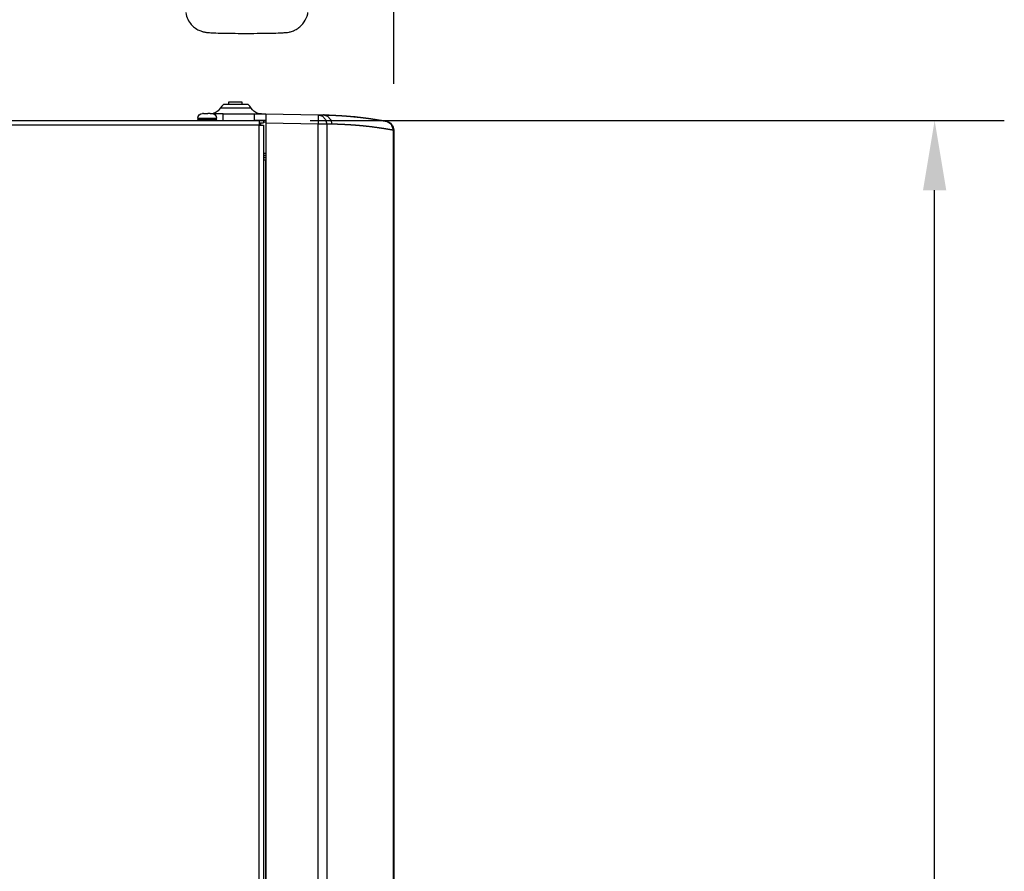
# Model space of a CAD drawing. Units: millimetres. Extents: x 13000 to 25075, y 0 to 8539.
# Drawn here: x 14070 to 14494, y 3056 to 3423 of the extents above; entities that cross this region are included whole.
import ezdxf

# ---------------------------------------------------------------- set-up
doc = ezdxf.new("R2010")
doc.units = ezdxf.units.MM
doc.header["$LTSCALE"] = 50
for name, color, linetype in [('0-50', 7, 'Continuous'), ('Dimension', 3, 'Continuous'), ('Layer 1', 7, 'Continuous')]:
    doc.layers.add(name, color=color, linetype=linetype)
doc.styles.get("Standard").update_dxf_attribs({"font": 'ARIsoP1.shx'})
doc.dimstyles.new('0DP', dxfattribs={"dimscale": 20, "dimtxt": 2.5, "dimasz": 1.5, "dimexe": 1.5, "dimexo": 1, "dimgap": 1, "dimtad": 1, "dimdec": 0, "dimzin": 0, "dimdsep": 46, "dimtxsty": 'Standard', "dimcen": 0, "dimclrd": 256, "dimclre": 256, "dimclrt": 256, "dimadec": 0, "dimazin": 0, "dimtfac": 1, "dimtdec": 4, "dimtofl": 0, "dimtmove": 0, "dimatfit": 3, "dimfxl": 1, "dimtolj": 1, "dimtzin": 0, "dimlwd": -1, "dimlwe": -1, "dimarcsym": 0})

# ---------------------------------------------------------------- blocks, each defined once
blk = doc.blocks.new('*D698')
at = {"layer": 'Defpoints', "color": 0}
for p in [(14174.68, 3379.35), (14463.68, 3379.35), (14174.68, 2529.29)]:
    blk.add_point(p, dxfattribs=at)
at = {"layer": 'Dimension'}
for p, q in [((14194.68, 3379.35), (14493.68, 3379.35)), ((14463.68, 2559.29), (14463.68, 3349.35)), ((14194.68, 2529.29), (14493.68, 2529.29))]:
    blk.add_line(p, q, dxfattribs=at)
for points in [[(14468.68, 3349.35), (14458.68, 3349.35), (14463.68, 3379.35)], [(14458.68, 2559.29), (14468.68, 2559.29), (14463.68, 2529.29)]]:
    blk.add_solid(points, dxfattribs=at)
at = {"layer": 'Dimension', "insert": (14418.68, 2954.32), "char_height": 50, "attachment_point": 5, "rotation": 90}
blk.add_mtext('\\A1;850', dxfattribs=at)
blk = doc.blocks.new('*D711')
at = {"layer": 'Defpoints', "color": 0}
for p in [(14230.68, 4193.55), (13660.66, 3407.63), (14230.68, 3375.13)]:
    blk.add_point(p, dxfattribs=at)
at = {"layer": 'Dimension'}
for p, q in [((13660.66, 3427.63), (13660.66, 4223.55)), ((14230.68, 3395.13), (14230.68, 4223.55)), ((13690.66, 4193.55), (14200.68, 4193.55))]:
    blk.add_line(p, q, dxfattribs=at)
for points in [[(13690.66, 4198.55), (13690.66, 4188.55), (13660.66, 4193.55)], [(14200.68, 4188.55), (14200.68, 4198.55), (14230.68, 4193.55)]]:
    blk.add_solid(points, dxfattribs=at)
at = {"layer": 'Dimension', "lineweight": 18, "insert": (13945.67, 4241.16), "char_height": 50, "attachment_point": 5}
blk.add_mtext('\\A1;570 (100kW) ', dxfattribs=at)
blk = doc.blocks.new('100-150_start_min_ht_lr_end')
at = {"layer": '0-50'}
blk.add_open_spline([(-204.38, -27.52), (-204.55, -28.58), (-204.87, -29.54), (-205.72, -31.31), (-206.25, -32.04), (-207.44, -33.41), (-208.06, -33.88), (-209.4, -34.82), (-209.96, -35.07), (-211.06, -35.53), (-211.46, -35.64), (-212.13, -35.82), (-212.38, -35.87), (-212.89, -35.96), (-213.1, -35.99), (-213.78, -36.08), (-214.14, -36.11), (-215.34, -36.2), (-216.25, -36.24), (-218.66, -36.32), (-220.2, -36.35), (-223.49, -36.41), (-225.22, -36.43), (-228.78, -36.45), (-230.61, -36.45), (-234.21, -36.44), (-235.97, -36.43), (-239.29, -36.39), (-240.84, -36.36), (-243.6, -36.29), (-244.8, -36.25), (-246.44, -36.17), (-246.97, -36.13), (-247.93, -36.04), (-248.24, -36.01), (-249.26, -35.81), (-249.62, -35.74), (-250.82, -35.32), (-251.49, -35.14), (-253.22, -33.94), (-253.7, -33.55), (-254.63, -32.6), (-255.02, -32.13), (-256.01, -30.65), (-256.59, -29.44), (-256.91, -27.84), (-256.94, -27.68), (-256.96, -27.52)], degree=3, knots=[3.145567, 3.145567, 3.145567, 3.145567, 3.154144, 3.154144, 3.164447, 3.164447, 3.17912, 3.17912, 3.203339, 3.203339, 3.239581, 3.239581, 3.280213, 3.280213, 3.339651, 3.339651, 3.488102, 3.488102, 3.801466, 3.801466, 4.160198, 4.160198, 4.490838, 4.490838, 4.816604, 4.816604, 5.141848, 5.141848, 5.469848, 5.469848, 5.810026, 5.810026, 6.03333, 6.03333, 6.15627, 6.15627, 6.207937, 6.207937, 6.245792, 6.245792, 6.257854, 6.257854, 6.265888, 6.265888, 6.277903, 6.277903, 6.279211, 6.279211, 6.279211, 6.279211], dxfattribs=at)

msp = doc.modelspace()

# ---------------------------------------------------------------- linework, layer by layer
at = {"layer": 'Layer 1'}
for points in [[(14156.01, 3384.71), (14155.59, 3384.09), (14155.09, 3383.55), (14154.68, 3383.21), (14154.24, 3382.91), (14153.77, 3382.66), (14153.28, 3382.47), (14152.46, 3382.27)], [(14157.35, 3386.21), (14156.6, 3385.53), (14156.01, 3384.71)], [(14163.19, 3384.71), (14162.63, 3384.71), (14162.07, 3384.71), (14161.42, 3384.71), (14160.79, 3384.71), (14160.47, 3384.71), (14160.17, 3384.71), (14159.87, 3384.71), (14159.57, 3384.71), (14159.01, 3384.71), (14158.48, 3384.71), (14157.99, 3384.71), (14157.55, 3384.71), (14157.35, 3384.71), (14157.16, 3384.71), (14156.98, 3384.71), (14156.82, 3384.71), (14156.53, 3384.71), (14156.31, 3384.71), (14156.22, 3384.71), (14156.15, 3384.71), (14156.09, 3384.71), (14156.05, 3384.71), (14156.01, 3384.71)], [(14168.02, 3386.21), (14167.99, 3386.21), (14167.96, 3386.21), (14167.91, 3386.21), (14167.9, 3386.21), (14167.88, 3386.21), (14167.87, 3386.21), (14167.85, 3386.21), (14167.82, 3386.21), (14167.78, 3386.21), (14167.6, 3386.21), (14167.38, 3386.21), (14167.32, 3386.21), (14167.25, 3386.21), (14167.21, 3386.21), (14167.18, 3386.21), (14167.14, 3386.21), (14167.11, 3386.21), (14166.95, 3386.21), (14166.79, 3386.21), (14166.44, 3386.21), (14166.05, 3386.21), (14166, 3386.21), (14165.95, 3386.21), (14165.89, 3386.21), (14165.84, 3386.21), (14165.73, 3386.21), (14165.63, 3386.21), (14165.4, 3386.21), (14165.18, 3386.21), (14164.94, 3386.21), (14164.7, 3386.21), (14164.58, 3386.21), (14164.46, 3386.21), (14164.33, 3386.21), (14164.21, 3386.21), (14163.7, 3386.21), (14163.18, 3386.21), (14163.05, 3386.21), (14162.92, 3386.21), (14162.86, 3386.21), (14162.79, 3386.21), (14162.72, 3386.21), (14162.66, 3386.21), (14162.39, 3386.21), (14162.13, 3386.21), (14161.87, 3386.21), (14161.62, 3386.21), (14161.36, 3386.21), (14161.11, 3386.21), (14161.05, 3386.21), (14160.98, 3386.21), (14160.92, 3386.21), (14160.86, 3386.21), (14160.74, 3386.21), (14160.61, 3386.21), (14160.38, 3386.21), (14160.14, 3386.21), (14159.92, 3386.21), (14159.7, 3386.21), (14159.59, 3386.21), (14159.48, 3386.21), (14159.43, 3386.21), (14159.38, 3386.21), (14159.33, 3386.21), (14159.27, 3386.21), (14158.89, 3386.21), (14158.54, 3386.21), (14158.38, 3386.21), (14158.23, 3386.21), (14158.16, 3386.21), (14158.09, 3386.21), (14158.02, 3386.21), (14157.96, 3386.21), (14157.84, 3386.21), (14157.74, 3386.21), (14157.65, 3386.21), (14157.56, 3386.21), (14157.53, 3386.21), (14157.49, 3386.21), (14157.48, 3386.21), (14157.47, 3386.21), (14157.45, 3386.21), (14157.44, 3386.21), (14157.39, 3386.21), (14157.36, 3386.21), (14157.34, 3386.21)], [(14165.48, 3387.25), (14164.91, 3387.25), (14163.41, 3387.25), (14161.55, 3387.25), (14160.05, 3387.25), (14159.48, 3387.25)], [(14159.48, 3387.25), (14159.48, 3386.21)], [(14169.35, 3384.71), (14169.32, 3384.71), (14169.23, 3384.71), (14169.08, 3384.71), (14168.98, 3384.71), (14168.86, 3384.71), (14168.73, 3384.71), (14168.59, 3384.71), (14168.25, 3384.71), (14167.87, 3384.71), (14167.43, 3384.71), (14166.95, 3384.71), (14166.7, 3384.71), (14166.43, 3384.71), (14166.15, 3384.71), (14165.87, 3384.71), (14165.28, 3384.71), (14164.67, 3384.71), (14164.03, 3384.71), (14163.38, 3384.71), (14163.29, 3384.71), (14163.19, 3384.71)], [(14165.48, 3386.21), (14165.48, 3387.25)], [(14169.35, 3384.71), (14168.76, 3385.53), (14168.01, 3386.21)], [(14173.71, 3382.21), (14172.97, 3382.26), (14172.26, 3382.41), (14171.75, 3382.59), (14171.27, 3382.83), (14170.82, 3383.11), (14170.4, 3383.43), (14169.83, 3384.02), (14169.35, 3384.71)], [(14146.38, 3380.35), (14146.91, 3380.35), (14148.38, 3380.35), (14150.38, 3380.35), (14152.38, 3380.35), (14153.84, 3380.35), (14154.38, 3380.35)], [(14146.38, 3380.35), (14146.38, 3379.85)], [(14146.38, 3379.85), (14146.91, 3379.85), (14148.38, 3379.85), (14150.38, 3379.85), (14152.38, 3379.85), (14153.84, 3379.85), (14154.38, 3379.85)], [(14148.29, 3382.34), (14148.32, 3382.35), (14148.35, 3382.35), (14148.37, 3382.35), (14148.4, 3382.35)], [(14148.68, 3382.34), (14148.63, 3382.35), (14148.58, 3382.35), (14148.53, 3382.35), (14148.49, 3382.35), (14148.44, 3382.35), (14148.39, 3382.35), (14148.34, 3382.35), (14148.29, 3382.34)], [(14148.78, 3382.35), (14148.73, 3382.35), (14148.68, 3382.34)], [(14148.78, 3382.35), (14148.69, 3382.35)], [(14148.78, 3382.35), (14149.61, 3382.35), (14150.66, 3382.35)], [(14150.7, 3382.34), (14150.69, 3382.35), (14150.68, 3382.35), (14150.67, 3382.35), (14150.66, 3382.35)], [(14150.69, 3382.35), (14150.66, 3382.35)], [(14151.63, 3382.34), (14151.51, 3382.35), (14151.4, 3382.35), (14151.28, 3382.35), (14151.16, 3382.35), (14151.05, 3382.35), (14150.93, 3382.35), (14150.82, 3382.35), (14150.7, 3382.34)], [(14151.58, 3382.35), (14151.6, 3382.35), (14151.63, 3382.34)], [(14151.58, 3382.35), (14152.17, 3382.35), (14152.38, 3382.35)], [(14157.21, 3382.21), (14154.98, 3382.21), (14153.12, 3382.21)], [(14154.38, 3379.85), (14154.38, 3380.35)], [(14157.21, 3382.21), (14161.74, 3382.21), (14165.51, 3382.21), (14168.34, 3382.21), (14170.09, 3382.21), (14170.68, 3382.21)], [(14157.21, 3379.35), (14157.21, 3382.21)], [(14170.68, 3379.41), (14170.68, 3382.21)], [(14170.68, 3382.21), (14171.35, 3382.21), (14173.18, 3382.21), (14175.68, 3382.21)], [(14175.68, 3382.21), (14175.68, 3382.17)], [(14175.68, 3382.21), (14198.16, 3381.81)], [(14175.68, 3382.17), (14175.68, 3381.49), (14175.68, 3380.06), (14175.68, 3378.21)], [(14198.16, 3381.81), (14200, 3381.26), (14201.34, 3379.79), (14201.83, 3377.81)], [(14198.16, 3381.81), (14200.42, 3381.77)], [(14198.16, 3381.81), (14198.18, 3381.28), (14198.18, 3379.81), (14198.16, 3377.81)], [(14200.42, 3381.77), (14200.49, 3381.77), (14200.56, 3381.77), (14200.63, 3381.77), (14200.7, 3381.77), (14200.76, 3381.77), (14200.83, 3381.77), (14200.9, 3381.76), (14200.97, 3381.76), (14201.04, 3381.76), (14201.11, 3381.76), (14201.17, 3381.76), (14201.24, 3381.76), (14201.31, 3381.76), (14201.38, 3381.75), (14201.45, 3381.75), (14201.52, 3381.75), (14201.58, 3381.75), (14201.65, 3381.75), (14201.72, 3381.75), (14201.79, 3381.74), (14201.85, 3381.74), (14201.92, 3381.74), (14201.99, 3381.74), (14202.06, 3381.74), (14202.12, 3381.74), (14202.19, 3381.73), (14202.26, 3381.73), (14202.33, 3381.73), (14202.39, 3381.73), (14202.46, 3381.73), (14202.53, 3381.72), (14202.6, 3381.72), (14202.66, 3381.72), (14202.73, 3381.72), (14202.8, 3381.72), (14202.86, 3381.71), (14202.93, 3381.71), (14203, 3381.71), (14203.06, 3381.71), (14203.13, 3381.7), (14203.2, 3381.7), (14203.26, 3381.7), (14203.33, 3381.7), (14203.39, 3381.69), (14203.46, 3381.69), (14203.53, 3381.69), (14203.59, 3381.69), (14203.66, 3381.69), (14203.73, 3381.68), (14203.79, 3381.68), (14203.86, 3381.68), (14203.92, 3381.68), (14203.99, 3381.67), (14204.05, 3381.67), (14204.12, 3381.67), (14204.18, 3381.66), (14204.25, 3381.66), (14204.32, 3381.66), (14204.38, 3381.66), (14204.45, 3381.65), (14204.51, 3381.65), (14204.58, 3381.65), (14204.64, 3381.65), (14204.71, 3381.64), (14204.77, 3381.64), (14204.84, 3381.64), (14204.9, 3381.63), (14204.97, 3381.63), (14205.03, 3381.63), (14205.1, 3381.63), (14205.16, 3381.62), (14205.23, 3381.62), (14205.29, 3381.62), (14205.35, 3381.61), (14205.42, 3381.61), (14205.48, 3381.61), (14205.55, 3381.6), (14205.61, 3381.6), (14205.67, 3381.6), (14205.74, 3381.59), (14205.8, 3381.59), (14205.87, 3381.59), (14205.93, 3381.58), (14205.99, 3381.58), (14206.06, 3381.58), (14206.12, 3381.58), (14206.19, 3381.57), (14206.25, 3381.57), (14206.31, 3381.56), (14206.38, 3381.56), (14206.44, 3381.56), (14206.5, 3381.55), (14206.57, 3381.55), (14206.63, 3381.55), (14206.69, 3381.54), (14206.76, 3381.54), (14206.82, 3381.54), (14206.88, 3381.53), (14206.94, 3381.53), (14207.01, 3381.53), (14207.07, 3381.52), (14207.13, 3381.52), (14207.19, 3381.52), (14207.26, 3381.51), (14207.32, 3381.51), (14207.38, 3381.5), (14207.44, 3381.5), (14207.51, 3381.5), (14207.57, 3381.49), (14207.63, 3381.49), (14207.69, 3381.49), (14207.76, 3381.48), (14207.82, 3381.48), (14207.88, 3381.47), (14207.94, 3381.47), (14208, 3381.47), (14208.06, 3381.46), (14208.13, 3381.46), (14208.19, 3381.45), (14208.25, 3381.45), (14208.31, 3381.45), (14208.37, 3381.44), (14208.43, 3381.44), (14208.5, 3381.43), (14208.56, 3381.43), (14208.62, 3381.43), (14208.68, 3381.42), (14208.74, 3381.42), (14208.8, 3381.41), (14208.86, 3381.41), (14208.92, 3381.4), (14208.98, 3381.4), (14209.04, 3381.4), (14209.1, 3381.39), (14209.17, 3381.39), (14209.23, 3381.38), (14209.29, 3381.38), (14209.35, 3381.38), (14209.41, 3381.37), (14209.47, 3381.37), (14209.53, 3381.36), (14209.59, 3381.36), (14209.65, 3381.35), (14209.71, 3381.35), (14209.77, 3381.34), (14209.83, 3381.34), (14209.89, 3381.34), (14209.95, 3381.33), (14210.01, 3381.33), (14210.07, 3381.32), (14210.13, 3381.32), (14210.19, 3381.31), (14210.25, 3381.31), (14210.3, 3381.3), (14210.36, 3381.3), (14210.42, 3381.29), (14210.48, 3381.29), (14210.54, 3381.28), (14210.6, 3381.28), (14210.66, 3381.28), (14210.72, 3381.27), (14210.78, 3381.27), (14210.84, 3381.26), (14210.9, 3381.26), (14210.95, 3381.25), (14211.01, 3381.25), (14211.07, 3381.24), (14211.13, 3381.24), (14211.19, 3381.23), (14211.25, 3381.23), (14211.31, 3381.22), (14211.36, 3381.22), (14211.42, 3381.21), (14211.48, 3381.21), (14211.54, 3381.2), (14211.6, 3381.2), (14211.65, 3381.19), (14211.71, 3381.19), (14211.77, 3381.18), (14211.83, 3381.18), (14211.89, 3381.17), (14211.94, 3381.17), (14212, 3381.16), (14212.06, 3381.16), (14212.12, 3381.15), (14212.17, 3381.15), (14212.23, 3381.14), (14212.29, 3381.14), (14212.34, 3381.13), (14212.4, 3381.13), (14212.46, 3381.12), (14212.52, 3381.12), (14212.57, 3381.11), (14212.63, 3381.11), (14212.69, 3381.1), (14212.74, 3381.1), (14212.8, 3381.09), (14212.86, 3381.08), (14212.91, 3381.08), (14212.97, 3381.07), (14213.03, 3381.07), (14213.08, 3381.06), (14213.14, 3381.06), (14213.2, 3381.05), (14213.25, 3381.05), (14213.31, 3381.04), (14213.36, 3381.04), (14213.42, 3381.03), (14213.48, 3381.03), (14213.53, 3381.02), (14213.59, 3381.01), (14213.64, 3381.01), (14213.7, 3381), (14213.76, 3381), (14213.81, 3380.99), (14213.87, 3380.99), (14213.92, 3380.98), (14213.98, 3380.98), (14214.03, 3380.97), (14214.09, 3380.97), (14214.14, 3380.96), (14214.2, 3380.95), (14214.25, 3380.95), (14214.31, 3380.94), (14214.36, 3380.94), (14214.42, 3380.93), (14214.47, 3380.93), (14214.53, 3380.92), (14214.58, 3380.91), (14214.64, 3380.91), (14214.69, 3380.9), (14214.75, 3380.9), (14214.8, 3380.89), (14214.86, 3380.89), (14214.91, 3380.88), (14214.96, 3380.87), (14215.02, 3380.87), (14215.07, 3380.86), (14215.13, 3380.86), (14215.18, 3380.85), (14215.23, 3380.85), (14215.29, 3380.84), (14215.34, 3380.83), (14215.4, 3380.83), (14215.45, 3380.82), (14215.5, 3380.82), (14215.56, 3380.81), (14215.61, 3380.8), (14215.66, 3380.8), (14215.72, 3380.79), (14215.77, 3380.79), (14215.82, 3380.78), (14215.88, 3380.77), (14215.93, 3380.77), (14215.98, 3380.76), (14216.04, 3380.76), (14216.09, 3380.75), (14216.14, 3380.74), (14216.2, 3380.74), (14216.25, 3380.73), (14216.3, 3380.73), (14216.35, 3380.72), (14216.41, 3380.71), (14216.46, 3380.71), (14216.51, 3380.7), (14216.56, 3380.7), (14216.62, 3380.69), (14216.67, 3380.68), (14216.72, 3380.68), (14216.77, 3380.67), (14216.82, 3380.67), (14216.88, 3380.66), (14216.93, 3380.65), (14216.98, 3380.65), (14217.03, 3380.64), (14217.08, 3380.63), (14217.14, 3380.63), (14217.19, 3380.62), (14217.24, 3380.62), (14217.29, 3380.61), (14217.34, 3380.6), (14217.39, 3380.6), (14217.44, 3380.59), (14217.5, 3380.58), (14217.55, 3380.58), (14217.6, 3380.57), (14217.65, 3380.57), (14217.7, 3380.56), (14217.75, 3380.55), (14217.8, 3380.55), (14217.85, 3380.54), (14217.9, 3380.53), (14217.95, 3380.53), (14218.01, 3380.52), (14218.06, 3380.52), (14218.11, 3380.51), (14218.16, 3380.5), (14218.21, 3380.5), (14218.26, 3380.49), (14218.31, 3380.48), (14218.36, 3380.48), (14218.41, 3380.47), (14218.46, 3380.46), (14218.51, 3380.46), (14218.56, 3380.45), (14218.61, 3380.45), (14218.66, 3380.44), (14218.71, 3380.43), (14218.76, 3380.43), (14218.81, 3380.42), (14218.86, 3380.41), (14218.91, 3380.41), (14218.96, 3380.4), (14219, 3380.39), (14219.05, 3380.39), (14219.1, 3380.38), (14219.15, 3380.37), (14219.2, 3380.37), (14219.25, 3380.36), (14219.3, 3380.35), (14219.35, 3380.35), (14219.4, 3380.34), (14219.45, 3380.33), (14219.5, 3380.33), (14219.54, 3380.32), (14219.59, 3380.32), (14219.64, 3380.31), (14219.69, 3380.3), (14219.74, 3380.3), (14219.79, 3380.29), (14219.84, 3380.28), (14219.88, 3380.28), (14219.93, 3380.27), (14219.98, 3380.26), (14220.03, 3380.26), (14220.08, 3380.25), (14220.12, 3380.24), (14220.17, 3380.24), (14220.22, 3380.23), (14220.27, 3380.22), (14220.32, 3380.22), (14220.36, 3380.21), (14220.41, 3380.2), (14220.46, 3380.2), (14220.51, 3380.19), (14220.55, 3380.18), (14220.6, 3380.18), (14220.65, 3380.17), (14220.69, 3380.16), (14220.74, 3380.16), (14220.79, 3380.15), (14220.84, 3380.14), (14220.88, 3380.14), (14220.93, 3380.13), (14220.98, 3380.12), (14221.02, 3380.12), (14221.07, 3380.11), (14221.12, 3380.1), (14221.16, 3380.1), (14221.21, 3380.09), (14221.26, 3380.08), (14221.3, 3380.08), (14221.35, 3380.07), (14221.4, 3380.06), (14221.44, 3380.05), (14221.49, 3380.05), (14221.53, 3380.04), (14221.58, 3380.03), (14221.63, 3380.03), (14221.67, 3380.02), (14221.72, 3380.01), (14221.76, 3380.01), (14221.81, 3380), (14221.85, 3379.99), (14221.9, 3379.99), (14221.95, 3379.98), (14221.99, 3379.97), (14222.04, 3379.97), (14222.12, 3379.95)], [(14200.42, 3381.77), (14202.23, 3381.24), (14203.63, 3379.71), (14204.1, 3377.77)], [(14200.68, 3381.77), (14200.55, 3381.77), (14200.42, 3381.77)], [(14227.41, 3379.07), (14214.1, 3380.96), (14200.68, 3381.77)], [(14203.33, 3381.7), (14203.39, 3381.69), (14203.46, 3381.69), (14203.53, 3381.69), (14203.59, 3381.69), (14203.66, 3381.69), (14203.73, 3381.68), (14203.79, 3381.68), (14203.86, 3381.68), (14203.92, 3381.68), (14203.99, 3381.67), (14204.05, 3381.67), (14204.12, 3381.67), (14204.18, 3381.66), (14204.25, 3381.66), (14204.32, 3381.66), (14204.38, 3381.66), (14204.45, 3381.65), (14204.51, 3381.65), (14204.58, 3381.65), (14204.64, 3381.65), (14204.71, 3381.64), (14204.77, 3381.64), (14204.84, 3381.64), (14204.9, 3381.63), (14204.97, 3381.63), (14205.03, 3381.63), (14205.1, 3381.63), (14205.16, 3381.62), (14205.23, 3381.62), (14205.29, 3381.62), (14205.35, 3381.61), (14205.42, 3381.61), (14205.48, 3381.61), (14205.55, 3381.6), (14205.61, 3381.6), (14205.67, 3381.6), (14205.74, 3381.59), (14205.8, 3381.59), (14205.87, 3381.59), (14205.93, 3381.58), (14205.99, 3381.58), (14206.06, 3381.58), (14206.12, 3381.58), (14206.19, 3381.57), (14206.25, 3381.57), (14206.31, 3381.56), (14206.38, 3381.56), (14206.44, 3381.56), (14206.5, 3381.55), (14206.57, 3381.55), (14206.63, 3381.55), (14206.69, 3381.54), (14206.76, 3381.54), (14206.82, 3381.54), (14206.88, 3381.53), (14206.94, 3381.53), (14207.01, 3381.53), (14207.07, 3381.52), (14207.13, 3381.52), (14207.19, 3381.52), (14207.26, 3381.51), (14207.32, 3381.51), (14207.38, 3381.5), (14207.44, 3381.5), (14207.51, 3381.5), (14207.57, 3381.49), (14207.63, 3381.49), (14207.69, 3381.49), (14207.76, 3381.48), (14207.82, 3381.48), (14207.88, 3381.47), (14207.94, 3381.47), (14208, 3381.47), (14208.06, 3381.46), (14208.13, 3381.46), (14208.19, 3381.45), (14208.25, 3381.45), (14208.31, 3381.45), (14208.37, 3381.44), (14208.43, 3381.44), (14208.5, 3381.43), (14208.56, 3381.43), (14208.62, 3381.43), (14208.68, 3381.42), (14208.74, 3381.42), (14208.8, 3381.41), (14208.86, 3381.41), (14208.92, 3381.4), (14208.98, 3381.4), (14209.04, 3381.4), (14209.1, 3381.39), (14209.17, 3381.39), (14209.23, 3381.38), (14209.29, 3381.38), (14209.35, 3381.38), (14209.41, 3381.37), (14209.47, 3381.37), (14209.53, 3381.36), (14209.59, 3381.36), (14209.65, 3381.35), (14209.71, 3381.35), (14209.77, 3381.34), (14209.83, 3381.34), (14209.89, 3381.34), (14209.95, 3381.33), (14210.01, 3381.33), (14210.07, 3381.32), (14210.13, 3381.32), (14210.19, 3381.31), (14210.25, 3381.31), (14210.3, 3381.3), (14210.36, 3381.3), (14210.42, 3381.29), (14210.48, 3381.29), (14210.54, 3381.28), (14210.6, 3381.28), (14210.66, 3381.28), (14210.72, 3381.27), (14210.78, 3381.27), (14210.84, 3381.26), (14210.9, 3381.26), (14210.95, 3381.25), (14211.01, 3381.25), (14211.07, 3381.24), (14211.13, 3381.24), (14211.19, 3381.23), (14211.25, 3381.23), (14211.31, 3381.22), (14211.36, 3381.22), (14211.42, 3381.21), (14211.48, 3381.21), (14211.54, 3381.2), (14211.6, 3381.2), (14211.65, 3381.19), (14211.71, 3381.19), (14211.77, 3381.18), (14211.83, 3381.18), (14211.89, 3381.17), (14211.94, 3381.17), (14212, 3381.16), (14212.06, 3381.16), (14212.12, 3381.15), (14212.17, 3381.15), (14212.23, 3381.14), (14212.29, 3381.14), (14212.34, 3381.13), (14212.4, 3381.13), (14212.46, 3381.12), (14212.52, 3381.12), (14212.57, 3381.11), (14212.63, 3381.11), (14212.69, 3381.1), (14212.74, 3381.1), (14212.8, 3381.09), (14212.86, 3381.08), (14212.91, 3381.08), (14212.97, 3381.07), (14213.03, 3381.07), (14213.08, 3381.06), (14213.14, 3381.06), (14213.2, 3381.05), (14213.25, 3381.05), (14213.31, 3381.04), (14213.36, 3381.04), (14213.42, 3381.03), (14213.48, 3381.03), (14213.53, 3381.02), (14213.59, 3381.01), (14213.64, 3381.01), (14213.7, 3381), (14213.76, 3381), (14213.81, 3380.99), (14213.87, 3380.99), (14213.92, 3380.98), (14213.98, 3380.98), (14214.03, 3380.97), (14214.09, 3380.97), (14214.14, 3380.96), (14214.2, 3380.95), (14214.25, 3380.95), (14214.31, 3380.94), (14214.36, 3380.94), (14214.42, 3380.93), (14214.47, 3380.93), (14214.53, 3380.92), (14214.58, 3380.91), (14214.64, 3380.91), (14214.69, 3380.9), (14214.75, 3380.9), (14214.8, 3380.89), (14214.86, 3380.89), (14214.91, 3380.88), (14214.96, 3380.87), (14215.02, 3380.87), (14215.07, 3380.86), (14215.13, 3380.86), (14215.18, 3380.85), (14215.23, 3380.85), (14215.29, 3380.84), (14215.34, 3380.83), (14215.4, 3380.83), (14215.45, 3380.82), (14215.5, 3380.82), (14215.56, 3380.81), (14215.61, 3380.8), (14215.66, 3380.8), (14215.72, 3380.79), (14215.77, 3380.79), (14215.82, 3380.78), (14215.88, 3380.77), (14215.93, 3380.77), (14215.98, 3380.76), (14216.04, 3380.76), (14216.09, 3380.75), (14216.14, 3380.74), (14216.2, 3380.74), (14216.25, 3380.73), (14216.3, 3380.73), (14216.35, 3380.72), (14216.41, 3380.71), (14216.46, 3380.71), (14216.51, 3380.7), (14216.56, 3380.7), (14216.62, 3380.69), (14216.67, 3380.68), (14216.72, 3380.68), (14216.77, 3380.67), (14216.82, 3380.67), (14216.88, 3380.66), (14216.93, 3380.65), (14216.98, 3380.65), (14217.03, 3380.64), (14217.08, 3380.63), (14217.14, 3380.63), (14217.19, 3380.62), (14217.24, 3380.62), (14217.29, 3380.61), (14217.34, 3380.6), (14217.39, 3380.6), (14217.44, 3380.59), (14217.5, 3380.58), (14217.55, 3380.58), (14217.6, 3380.57), (14217.65, 3380.57), (14217.7, 3380.56), (14217.75, 3380.55), (14217.8, 3380.55), (14217.85, 3380.54), (14217.9, 3380.53), (14217.95, 3380.53), (14218.01, 3380.52), (14218.06, 3380.52), (14218.11, 3380.51), (14218.16, 3380.5), (14218.21, 3380.5), (14218.26, 3380.49), (14218.31, 3380.48), (14218.36, 3380.48), (14218.41, 3380.47), (14218.46, 3380.46), (14218.51, 3380.46), (14218.56, 3380.45), (14218.61, 3380.45), (14218.66, 3380.44), (14218.71, 3380.43), (14218.76, 3380.43), (14218.81, 3380.42), (14218.86, 3380.41), (14218.91, 3380.41), (14218.96, 3380.4), (14219, 3380.39), (14219.05, 3380.39), (14219.1, 3380.38), (14219.15, 3380.37), (14219.2, 3380.37), (14219.25, 3380.36), (14219.3, 3380.35), (14219.35, 3380.35), (14219.4, 3380.34), (14219.45, 3380.33), (14219.5, 3380.33), (14219.54, 3380.32), (14219.59, 3380.32), (14219.64, 3380.31), (14219.69, 3380.3), (14219.74, 3380.3), (14219.79, 3380.29), (14219.84, 3380.28), (14219.88, 3380.28), (14219.93, 3380.27), (14219.98, 3380.26), (14220.03, 3380.26), (14220.08, 3380.25), (14220.12, 3380.24), (14220.17, 3380.24), (14220.22, 3380.23), (14220.27, 3380.22), (14220.32, 3380.22), (14220.36, 3380.21), (14220.41, 3380.2), (14220.46, 3380.2), (14220.51, 3380.19), (14220.55, 3380.18), (14220.6, 3380.18), (14220.65, 3380.17), (14220.69, 3380.16), (14220.74, 3380.16), (14220.79, 3380.15), (14220.84, 3380.14), (14220.88, 3380.14), (14220.93, 3380.13), (14220.98, 3380.12), (14221.02, 3380.12), (14221.07, 3380.11), (14221.12, 3380.1), (14221.16, 3380.1), (14221.21, 3380.09), (14221.26, 3380.08), (14221.3, 3380.08), (14221.35, 3380.07), (14221.4, 3380.06), (14221.44, 3380.05), (14221.49, 3380.05), (14221.53, 3380.04), (14221.58, 3380.03), (14221.63, 3380.03), (14221.67, 3380.02), (14221.72, 3380.01), (14221.76, 3380.01), (14221.81, 3380), (14221.85, 3379.99), (14221.9, 3379.99), (14221.95, 3379.98), (14221.99, 3379.97), (14222.04, 3379.97), (14222.12, 3379.95)], [(14203.33, 3381.7), (14203.39, 3381.69), (14203.46, 3381.69), (14203.53, 3381.69), (14203.59, 3381.69), (14203.66, 3381.69), (14203.73, 3381.68), (14203.79, 3381.68), (14203.86, 3381.68), (14203.92, 3381.68), (14203.99, 3381.67), (14204.05, 3381.67), (14204.12, 3381.67), (14204.18, 3381.66), (14204.25, 3381.66), (14204.32, 3381.66), (14204.38, 3381.66), (14204.45, 3381.65), (14204.51, 3381.65), (14204.58, 3381.65), (14204.64, 3381.65), (14204.71, 3381.64), (14204.77, 3381.64), (14204.84, 3381.64), (14204.9, 3381.63), (14204.97, 3381.63), (14205.03, 3381.63), (14205.1, 3381.63), (14205.16, 3381.62), (14205.23, 3381.62), (14205.29, 3381.62), (14205.35, 3381.61), (14205.42, 3381.61), (14205.48, 3381.61), (14205.55, 3381.6), (14205.61, 3381.6), (14205.67, 3381.6), (14205.74, 3381.59), (14205.8, 3381.59), (14205.87, 3381.59), (14205.93, 3381.58), (14205.99, 3381.58), (14206.06, 3381.58), (14206.12, 3381.58), (14206.19, 3381.57), (14206.25, 3381.57), (14206.31, 3381.56), (14206.38, 3381.56), (14206.44, 3381.56), (14206.5, 3381.55), (14206.57, 3381.55), (14206.63, 3381.55), (14206.69, 3381.54), (14206.76, 3381.54), (14206.82, 3381.54), (14206.88, 3381.53), (14206.94, 3381.53), (14207.01, 3381.53), (14207.07, 3381.52), (14207.13, 3381.52), (14207.19, 3381.52), (14207.26, 3381.51), (14207.32, 3381.51), (14207.38, 3381.5), (14207.44, 3381.5), (14207.51, 3381.5), (14207.57, 3381.49), (14207.63, 3381.49), (14207.69, 3381.49), (14207.76, 3381.48), (14207.82, 3381.48), (14207.88, 3381.47), (14207.94, 3381.47), (14208, 3381.47), (14208.06, 3381.46), (14208.13, 3381.46), (14208.19, 3381.45), (14208.25, 3381.45), (14208.31, 3381.45), (14208.37, 3381.44), (14208.43, 3381.44), (14208.5, 3381.43), (14208.56, 3381.43), (14208.62, 3381.43), (14208.68, 3381.42), (14208.74, 3381.42), (14208.8, 3381.41), (14208.86, 3381.41), (14208.92, 3381.4), (14208.98, 3381.4), (14209.04, 3381.4), (14209.1, 3381.39), (14209.17, 3381.39), (14209.23, 3381.38), (14209.29, 3381.38), (14209.35, 3381.38), (14209.41, 3381.37), (14209.47, 3381.37), (14209.53, 3381.36), (14209.59, 3381.36), (14209.65, 3381.35), (14209.71, 3381.35), (14209.77, 3381.34), (14209.83, 3381.34), (14209.89, 3381.34), (14209.95, 3381.33), (14210.01, 3381.33), (14210.07, 3381.32), (14210.13, 3381.32), (14210.19, 3381.31), (14210.25, 3381.31), (14210.3, 3381.3), (14210.36, 3381.3), (14210.42, 3381.29), (14210.48, 3381.29), (14210.54, 3381.28), (14210.6, 3381.28), (14210.66, 3381.28), (14210.72, 3381.27), (14210.78, 3381.27), (14210.84, 3381.26), (14210.9, 3381.26), (14210.95, 3381.25), (14211.01, 3381.25), (14211.07, 3381.24), (14211.13, 3381.24), (14211.19, 3381.23), (14211.25, 3381.23), (14211.31, 3381.22), (14211.36, 3381.22), (14211.42, 3381.21), (14211.48, 3381.21), (14211.54, 3381.2), (14211.6, 3381.2), (14211.65, 3381.19), (14211.71, 3381.19), (14211.77, 3381.18), (14211.83, 3381.18), (14211.89, 3381.17), (14211.94, 3381.17), (14212, 3381.16), (14212.06, 3381.16), (14212.12, 3381.15), (14212.17, 3381.15), (14212.23, 3381.14), (14212.29, 3381.14), (14212.34, 3381.13), (14212.4, 3381.13), (14212.46, 3381.12), (14212.52, 3381.12), (14212.57, 3381.11), (14212.63, 3381.11), (14212.69, 3381.1), (14212.74, 3381.1), (14212.8, 3381.09), (14212.86, 3381.08), (14212.91, 3381.08), (14212.97, 3381.07), (14213.03, 3381.07), (14213.08, 3381.06), (14213.14, 3381.06), (14213.2, 3381.05), (14213.25, 3381.05), (14213.31, 3381.04), (14213.36, 3381.04), (14213.42, 3381.03), (14213.48, 3381.03), (14213.53, 3381.02), (14213.59, 3381.01), (14213.64, 3381.01), (14213.7, 3381), (14213.76, 3381), (14213.81, 3380.99), (14213.87, 3380.99), (14213.92, 3380.98), (14213.98, 3380.98), (14214.03, 3380.97), (14214.09, 3380.97), (14214.14, 3380.96), (14214.2, 3380.95), (14214.25, 3380.95), (14214.31, 3380.94), (14214.36, 3380.94), (14214.42, 3380.93), (14214.47, 3380.93), (14214.53, 3380.92), (14214.58, 3380.91), (14214.64, 3380.91), (14214.69, 3380.9), (14214.75, 3380.9), (14214.8, 3380.89), (14214.86, 3380.89), (14214.91, 3380.88), (14214.96, 3380.87), (14215.02, 3380.87), (14215.07, 3380.86), (14215.13, 3380.86), (14215.18, 3380.85), (14215.23, 3380.85), (14215.29, 3380.84), (14215.34, 3380.83), (14215.4, 3380.83), (14215.45, 3380.82), (14215.5, 3380.82), (14215.56, 3380.81), (14215.61, 3380.8), (14215.66, 3380.8), (14215.72, 3380.79), (14215.77, 3380.79), (14215.82, 3380.78), (14215.88, 3380.77), (14215.93, 3380.77), (14215.98, 3380.76), (14216.04, 3380.76), (14216.09, 3380.75), (14216.14, 3380.74), (14216.2, 3380.74), (14216.25, 3380.73), (14216.3, 3380.73), (14216.35, 3380.72), (14216.41, 3380.71), (14216.46, 3380.71), (14216.51, 3380.7), (14216.56, 3380.7), (14216.62, 3380.69), (14216.67, 3380.68), (14216.72, 3380.68), (14216.77, 3380.67), (14216.82, 3380.67), (14216.88, 3380.66), (14216.93, 3380.65), (14216.98, 3380.65), (14217.03, 3380.64), (14217.08, 3380.63), (14217.14, 3380.63), (14217.19, 3380.62), (14217.24, 3380.62), (14217.29, 3380.61), (14217.34, 3380.6), (14217.39, 3380.6), (14217.44, 3380.59), (14217.5, 3380.58), (14217.55, 3380.58), (14217.6, 3380.57), (14217.65, 3380.57), (14217.7, 3380.56), (14217.75, 3380.55), (14217.8, 3380.55), (14217.85, 3380.54), (14217.9, 3380.53), (14217.95, 3380.53), (14218.01, 3380.52), (14218.06, 3380.52), (14218.11, 3380.51), (14218.16, 3380.5), (14218.21, 3380.5), (14218.26, 3380.49), (14218.31, 3380.48), (14218.36, 3380.48), (14218.41, 3380.47), (14218.46, 3380.46), (14218.51, 3380.46), (14218.56, 3380.45), (14218.61, 3380.45), (14218.66, 3380.44), (14218.71, 3380.43), (14218.76, 3380.43), (14218.81, 3380.42), (14218.86, 3380.41), (14218.91, 3380.41), (14218.96, 3380.4), (14219, 3380.39), (14219.05, 3380.39), (14219.1, 3380.38), (14219.15, 3380.37), (14219.2, 3380.37), (14219.25, 3380.36), (14219.3, 3380.35), (14219.35, 3380.35), (14219.4, 3380.34), (14219.45, 3380.33), (14219.5, 3380.33), (14219.54, 3380.32), (14219.59, 3380.32), (14219.64, 3380.31), (14219.69, 3380.3), (14219.74, 3380.3), (14219.79, 3380.29), (14219.84, 3380.28), (14219.88, 3380.28), (14219.93, 3380.27), (14219.98, 3380.26), (14220.03, 3380.26), (14220.08, 3380.25), (14220.12, 3380.24), (14220.17, 3380.24), (14220.22, 3380.23), (14220.27, 3380.22), (14220.32, 3380.22), (14220.36, 3380.21), (14220.41, 3380.2), (14220.46, 3380.2), (14220.51, 3380.19), (14220.55, 3380.18), (14220.6, 3380.18), (14220.65, 3380.17), (14220.69, 3380.16), (14220.74, 3380.16), (14220.79, 3380.15), (14220.84, 3380.14), (14220.88, 3380.14), (14220.93, 3380.13), (14220.98, 3380.12), (14221.02, 3380.12), (14221.07, 3380.11), (14221.12, 3380.1), (14221.16, 3380.1), (14221.21, 3380.09), (14221.26, 3380.08), (14221.3, 3380.08), (14221.35, 3380.07), (14221.4, 3380.06), (14221.44, 3380.05), (14221.49, 3380.05), (14221.53, 3380.04), (14221.58, 3380.03), (14221.63, 3380.03), (14221.67, 3380.02), (14221.72, 3380.01), (14221.76, 3380.01), (14221.81, 3380), (14221.85, 3379.99), (14221.9, 3379.99), (14221.95, 3379.98), (14221.99, 3379.97), (14222.04, 3379.97), (14222.12, 3379.95)], [(14222.12, 3379.95), (14222.13, 3379.95), (14222.17, 3379.95), (14222.22, 3379.94), (14222.26, 3379.93), (14222.31, 3379.93), (14222.35, 3379.92), (14222.4, 3379.91), (14222.44, 3379.9), (14222.49, 3379.9), (14222.53, 3379.89), (14222.58, 3379.88), (14222.62, 3379.88), (14222.67, 3379.87), (14222.71, 3379.86), (14222.75, 3379.86), (14222.8, 3379.85), (14222.84, 3379.84), (14222.89, 3379.84), (14222.93, 3379.83), (14222.98, 3379.82), (14223.02, 3379.82), (14223.06, 3379.81), (14223.11, 3379.8), (14223.15, 3379.79), (14223.2, 3379.79), (14223.24, 3379.78), (14223.28, 3379.77), (14223.33, 3379.77), (14223.37, 3379.76), (14223.41, 3379.75), (14223.46, 3379.75), (14223.5, 3379.74), (14223.54, 3379.73), (14223.59, 3379.73), (14223.63, 3379.72), (14223.67, 3379.71), (14223.72, 3379.7), (14223.76, 3379.7), (14223.8, 3379.69), (14223.84, 3379.68), (14223.89, 3379.68), (14223.93, 3379.67), (14223.97, 3379.66), (14224.02, 3379.66), (14224.06, 3379.65), (14224.1, 3379.64), (14224.14, 3379.64), (14224.18, 3379.63), (14224.23, 3379.62), (14224.27, 3379.61), (14224.31, 3379.61), (14224.35, 3379.6), (14224.4, 3379.59), (14224.44, 3379.59), (14224.48, 3379.58), (14224.52, 3379.57), (14224.56, 3379.57), (14224.61, 3379.56), (14224.65, 3379.55), (14224.69, 3379.55), (14224.73, 3379.54), (14224.77, 3379.53), (14224.81, 3379.52), (14224.85, 3379.52), (14224.9, 3379.51), (14224.94, 3379.5), (14224.98, 3379.5), (14225.02, 3379.49), (14225.06, 3379.48), (14225.1, 3379.48), (14225.14, 3379.47), (14225.18, 3379.46), (14225.22, 3379.45), (14225.26, 3379.45), (14225.3, 3379.44), (14225.35, 3379.43), (14225.39, 3379.43), (14225.43, 3379.42), (14225.47, 3379.41), (14225.51, 3379.41), (14225.55, 3379.4), (14225.59, 3379.39), (14225.63, 3379.39), (14225.67, 3379.38), (14225.71, 3379.37), (14225.75, 3379.36), (14225.79, 3379.36), (14225.83, 3379.35), (14225.87, 3379.34), (14225.91, 3379.34), (14225.95, 3379.33), (14225.99, 3379.32), (14226.03, 3379.32), (14226.07, 3379.31), (14226.11, 3379.3), (14226.14, 3379.29), (14226.18, 3379.29), (14226.22, 3379.28), (14226.26, 3379.27), (14226.3, 3379.27), (14226.34, 3379.26), (14226.38, 3379.25), (14226.42, 3379.25), (14226.46, 3379.24), (14226.5, 3379.23), (14226.54, 3379.23), (14226.57, 3379.22), (14226.61, 3379.21), (14226.65, 3379.2), (14226.69, 3379.2), (14226.73, 3379.19), (14226.77, 3379.18), (14226.8, 3379.18), (14226.84, 3379.17), (14226.88, 3379.16), (14226.92, 3379.16), (14226.96, 3379.15), (14227, 3379.14), (14227.03, 3379.14), (14227.07, 3379.13), (14227.11, 3379.12), (14227.15, 3379.11), (14227.18, 3379.11), (14227.22, 3379.1), (14227.26, 3379.09), (14227.3, 3379.09), (14227.33, 3379.08), (14227.37, 3379.07), (14227.41, 3379.07)], [(13720.25, 3379.35), (14172.68, 3379.35)], [(14172.68, 3377.35), (13720.25, 3377.35)], [(14175.68, 3379.41), (14173.18, 3379.41), (14171.35, 3379.41), (14170.68, 3379.41)], [(14170.68, 3379.41), (14170.68, 3379.35)], [(14172.68, 3379.35), (14174.68, 3379.35)], [(14172.68, 3379.35), (14172.68, 3378.76), (14172.68, 3377.35)], [(14172.68, 3378.35), (14174.68, 3378.35)], [(14172.68, 2531.29), (14172.68, 3377.35)], [(14172.68, 3377.35), (14174.09, 3377.35), (14174.68, 3377.35)], [(14173.48, 3377.35), (14173.48, 3378.08), (14173.48, 3378.35)], [(14174.68, 3379.35), (14174.68, 3378.35)], [(14175.68, 3378.71), (14175.43, 3378.71), (14174.68, 3378.71)], [(14174.68, 3377.35), (14174.68, 2531.29)], [(14175.68, 3378.21), (14175.68, 2713.78)], [(14198.16, 3377.81), (14175.68, 3378.21)], [(14201.83, 3377.81), (14200.39, 3377.81), (14198.16, 3377.81)], [(14198.16, 2714.1), (14198.16, 3377.81)], [(14201.83, 3377.81), (14201.83, 2713.85)], [(14204.1, 3377.77), (14201.83, 3377.81)], [(14230.61, 3375.13), (14230.58, 3375.14), (14230.54, 3375.15), (14230.51, 3375.15), (14230.47, 3375.16), (14230.44, 3375.17), (14230.4, 3375.17), (14230.36, 3375.18), (14230.33, 3375.18), (14230.29, 3375.19), (14230.26, 3375.2), (14230.22, 3375.2), (14230.19, 3375.21), (14230.15, 3375.22), (14230.11, 3375.22), (14230.08, 3375.23), (14230.04, 3375.24), (14230.01, 3375.24), (14229.97, 3375.25), (14229.93, 3375.26), (14229.9, 3375.26), (14229.86, 3375.27), (14229.82, 3375.28), (14229.79, 3375.28), (14229.75, 3375.29), (14229.71, 3375.29), (14229.68, 3375.3), (14229.64, 3375.31), (14229.6, 3375.31), (14229.57, 3375.32), (14229.53, 3375.33), (14229.49, 3375.33), (14229.46, 3375.34), (14229.42, 3375.35), (14229.38, 3375.35), (14229.34, 3375.36), (14229.31, 3375.37), (14229.27, 3375.37), (14229.23, 3375.38), (14229.2, 3375.39), (14229.16, 3375.39), (14229.12, 3375.4), (14229.08, 3375.41), (14229.05, 3375.41), (14229.01, 3375.42), (14228.97, 3375.42), (14228.93, 3375.43), (14228.89, 3375.44), (14228.86, 3375.44), (14228.82, 3375.45), (14228.78, 3375.46), (14228.74, 3375.46), (14228.7, 3375.47), (14228.67, 3375.48), (14228.63, 3375.48), (14228.59, 3375.49), (14228.55, 3375.5), (14228.51, 3375.5), (14228.47, 3375.51), (14228.43, 3375.52), (14228.4, 3375.52), (14228.36, 3375.53), (14228.32, 3375.54), (14228.28, 3375.54), (14228.24, 3375.55), (14228.2, 3375.56), (14228.16, 3375.56), (14228.12, 3375.57), (14228.08, 3375.57), (14228.05, 3375.58), (14228.01, 3375.59), (14227.97, 3375.59), (14227.93, 3375.6), (14227.89, 3375.61), (14227.85, 3375.61), (14227.81, 3375.62), (14227.77, 3375.63), (14227.73, 3375.63), (14227.69, 3375.64), (14227.65, 3375.65), (14227.61, 3375.65), (14227.57, 3375.66), (14227.53, 3375.67), (14227.49, 3375.67), (14227.45, 3375.68), (14227.41, 3375.69), (14227.37, 3375.69), (14227.33, 3375.7), (14227.29, 3375.71), (14227.25, 3375.71), (14227.21, 3375.72), (14227.17, 3375.73), (14227.13, 3375.73), (14227.09, 3375.74), (14227.05, 3375.75), (14227.01, 3375.75), (14226.97, 3375.76), (14226.93, 3375.77), (14226.88, 3375.77), (14226.84, 3375.78), (14226.8, 3375.79), (14226.76, 3375.79), (14226.72, 3375.8), (14226.68, 3375.81), (14226.64, 3375.81), (14226.6, 3375.82), (14226.56, 3375.83), (14226.51, 3375.83), (14226.47, 3375.84), (14226.43, 3375.84), (14226.39, 3375.85), (14226.35, 3375.86), (14226.31, 3375.86), (14226.27, 3375.87), (14226.22, 3375.88), (14226.18, 3375.88), (14226.14, 3375.89), (14226.1, 3375.9), (14226.06, 3375.9), (14226.01, 3375.91), (14225.97, 3375.92), (14225.93, 3375.92), (14225.89, 3375.93), (14225.85, 3375.94), (14225.8, 3375.94), (14225.76, 3375.95), (14225.72, 3375.96), (14225.68, 3375.96), (14225.63, 3375.97), (14225.59, 3375.98), (14225.55, 3375.98), (14225.51, 3375.99), (14225.46, 3376), (14225.29, 3376.02), (14225.11, 3376.05), (14224.93, 3376.08), (14224.75, 3376.11), (14224.57, 3376.13), (14224.39, 3376.16), (14224.2, 3376.19), (14224.02, 3376.21), (14223.84, 3376.24), (14223.65, 3376.26), (14223.46, 3376.29), (14223.28, 3376.32), (14223.09, 3376.34), (14222.9, 3376.37), (14222.71, 3376.39), (14222.52, 3376.42), (14222.33, 3376.44), (14222.13, 3376.47), (14221.94, 3376.49), (14221.74, 3376.52), (14221.55, 3376.54), (14221.35, 3376.57), (14221.15, 3376.59), (14220.95, 3376.62), (14220.75, 3376.64), (14220.55, 3376.66), (14220.35, 3376.69), (14220.15, 3376.71), (14219.94, 3376.74), (14219.74, 3376.76), (14219.53, 3376.78), (14219.33, 3376.81), (14219.2, 3376.82), (14219.07, 3376.83), (14218.94, 3376.85), (14218.81, 3376.86), (14218.68, 3376.88), (14218.55, 3376.89), (14218.42, 3376.9), (14218.29, 3376.92), (14218.16, 3376.93), (14218.03, 3376.94), (14217.9, 3376.96), (14217.76, 3376.97), (14217.63, 3376.98), (14217.5, 3377), (14217.37, 3377.01), (14217.24, 3377.02), (14217.11, 3377.04), (14216.98, 3377.05), (14216.85, 3377.06), (14216.71, 3377.07), (14216.58, 3377.09), (14216.45, 3377.1), (14216.32, 3377.11), (14216.19, 3377.12), (14216.06, 3377.13), (14215.92, 3377.15), (14215.79, 3377.16), (14215.66, 3377.17), (14215.53, 3377.18), (14215.4, 3377.19), (14215.27, 3377.2), (14215.13, 3377.21), (14215, 3377.23), (14214.87, 3377.24), (14214.74, 3377.25), (14214.6, 3377.26), (14214.47, 3377.27), (14214.34, 3377.28), (14214.21, 3377.29), (14214.08, 3377.3), (14213.94, 3377.31), (14213.81, 3377.32), (14213.68, 3377.33), (14213.55, 3377.34), (14213.41, 3377.35), (14213.28, 3377.36), (14213.15, 3377.37), (14213.02, 3377.38), (14212.88, 3377.39), (14212.75, 3377.4), (14212.62, 3377.41), (14212.49, 3377.42), (14212.35, 3377.42), (14212.22, 3377.43), (14212.09, 3377.44), (14211.96, 3377.45), (14211.82, 3377.46), (14211.69, 3377.47), (14211.56, 3377.48), (14211.43, 3377.48), (14211.29, 3377.49), (14211.16, 3377.5), (14211.03, 3377.51), (14210.9, 3377.52), (14210.76, 3377.52), (14210.63, 3377.53), (14210.5, 3377.54), (14210.37, 3377.55), (14210.24, 3377.55), (14210.1, 3377.56), (14209.97, 3377.57), (14209.84, 3377.57), (14209.71, 3377.58), (14209.58, 3377.59), (14209.44, 3377.59), (14209.31, 3377.6), (14209.18, 3377.61), (14209.05, 3377.61), (14208.92, 3377.62), (14208.79, 3377.63), (14208.65, 3377.63), (14208.52, 3377.64), (14208.39, 3377.64), (14208.26, 3377.65), (14208.13, 3377.65), (14208, 3377.66), (14207.87, 3377.67), (14207.73, 3377.67), (14207.6, 3377.68), (14207.47, 3377.68), (14207.34, 3377.69), (14207.21, 3377.69), (14207.08, 3377.69), (14206.95, 3377.7), (14206.82, 3377.7), (14206.69, 3377.71), (14206.56, 3377.71), (14206.43, 3377.72), (14206.3, 3377.72), (14206.17, 3377.72), (14206.04, 3377.73), (14205.91, 3377.73), (14205.78, 3377.74), (14205.65, 3377.74), (14205.52, 3377.74), (14205.39, 3377.75), (14205.26, 3377.75), (14205.13, 3377.75), (14205, 3377.76), (14204.87, 3377.76), (14204.74, 3377.76), (14204.61, 3377.76), (14204.49, 3377.77), (14204.36, 3377.77), (14204.23, 3377.77), (14204.1, 3377.77)], [(14230.61, 3375.13), (14229.72, 3377.7), (14227.41, 3379.07)], [(14227.41, 3379.07), (14227.41, 3379.07)], [(14230.68, 3375.13), (14230.67, 3375.13), (14230.61, 3375.13)], [(14230.61, 2693.57), (14230.61, 3375.13)], [(14230.68, 3375.13), (14230.68, 2693.54)], [(14174.68, 3365.35), (14175.68, 3365.35)], [(14174.68, 3364.35), (14175.68, 3364.35)], [(14175.68, 3364.34), (14174.68, 3364.34)], [(14175.68, 3363.34), (14174.68, 3363.34)], [(14175.68, 3362.35), (14174.97, 3362.35), (14174.68, 3362.35)], [(14175.68, 2689.15), (14175.68, 3362.35)]]:
    msp.add_lwpolyline(points, dxfattribs=at)
for points in [[(14146.38, 3380.35), (14146.38, 3381.45), (14147.27, 3382.35), (14148.38, 3382.35), (14148.38, 3382.35), (14148.38, 3382.35), (14148.38, 3382.35)], [(14146.88, 3379.35), (14146.6, 3379.35), (14146.38, 3379.57), (14146.38, 3379.85), (14146.38, 3379.85), (14146.38, 3379.85), (14146.38, 3379.85)], [(14154.38, 3379.85), (14154.38, 3379.57), (14154.16, 3379.35), (14153.88, 3379.35), (14153.88, 3379.35), (14153.88, 3379.35), (14153.88, 3379.35)]]:
    msp.add_open_spline(points, degree=3, knots=[0, 0, 0, 0, 1, 1, 1, 2, 2, 2, 2], dxfattribs=at)
for points in [[(14152.38, 3382.35), (14153.48, 3382.35), (14154.38, 3381.45), (14154.38, 3380.35)], [(14227.41, 3379.07), (14229.27, 3378.73), (14230.68, 3377.1), (14230.68, 3375.14)], [(14227.41, 3379.07), (14229.27, 3378.73), (14230.68, 3377.1), (14230.68, 3375.14)]]:
    msp.add_open_spline(points, degree=3, dxfattribs=at)

# ---------------------------------------------------------------- block references
at = {"layer": 'Dimension', "xscale": -1}
msp.add_blockref('100-150_start_min_ht_lr_end', (13936.76, 3453.35), dxfattribs=at)

# ---------------------------------------------------------------- dimensions: what is measured, and where the dimension line sits
at = {"layer": 'Dimension', "lineweight": 18}
dim = msp.add_linear_dim(base=(14230.68, 4193.55, -565.38), p1=(13660.66, 3407.63), p2=(14230.68, 3375.13), text='<> (100kW) ', dimstyle='0DP', override={"dimlfac": 1}, dxfattribs=at)
dim.commit()
dim.dimension.update_dxf_attribs({"geometry": '*D711', "text_midpoint": (13945.67, 4241.16, -565.38)})
at = {"layer": 'Dimension'}
dim = msp.add_linear_dim(base=(14463.68, 3379.35), p1=(14174.68, 2529.29), p2=(14174.68, 3379.35), angle=90, dimstyle='0DP', override={"dimlfac": 1}, dxfattribs=at)
dim.commit()
dim.dimension.update_dxf_attribs({"geometry": '*D698', "text_midpoint": (14418.68, 2954.32)})

doc.saveas('drawing.dxf')
